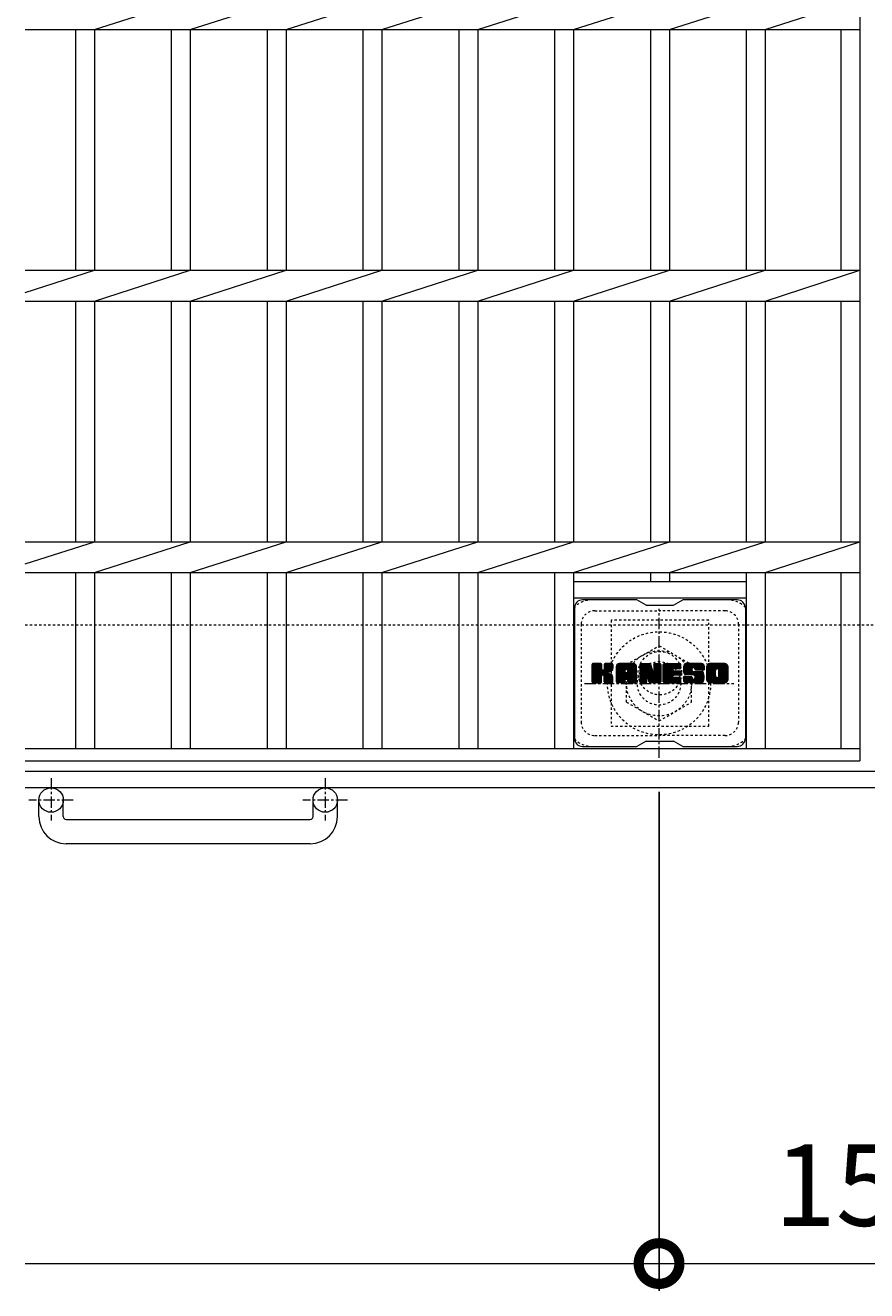
# Model space of a CAD drawing. Units: millimetres. Extents: x -1597 to 23, y -529 to 1336.
# Drawn here: x -1597 to -1287, y 335 to 801 of the extents above; entities that cross this region are included whole.
import ezdxf

# ---------------------------------------------------------------- set-up
doc = ezdxf.new("R2010")
doc.units = ezdxf.units.MM
doc.linetypes.add('中心線（短）', pattern=[6.773333, 4.233333, -0.846667, 0.846667, -0.846667])
doc.linetypes.add('点線（標準）', pattern=[1.693333, 0.846667, -0.846667])
for name, color, linetype in [('(K)アンカー', 2, 'Continuous'), ('(K)ボルトキャップ', 6, 'Continuous'), ('(K)ボルト固定部', 2, 'Continuous'), ('(K)受枠', 2, 'Continuous'), ('(K)寸法', 7, 'Continuous'), ('(K)蓋', 3, 'Continuous')]:
    doc.layers.add(name, color=color, linetype=linetype)
doc.styles.add('(K)MSゴシック', font='MS Gothic.ttf')
doc.dimstyles.new('KAD-1', dxfattribs={"dimtxt": 3, "dimasz": 3, "dimexe": 1, "dimexo": 2, "dimgap": 1, "dimtad": 1, "dimdec": 1, "dimdsep": 46, "dimtxsty": '(K)MSゴシック', "dimblk": 'DOTSMALL', "dimcen": 0, "dimclrd": 7, "dimclre": 256, "dimclrt": 2, "dimadec": 1, "dimazin": 0, "dimtfac": 1, "dimtdec": 1, "dimtmove": 0, "dimatfit": 3, "dimldrblk": 'DOTSMALL', "dimfxl": 1, "dimtfill": 1, "dimlwd": 9, "dimlwe": -1, "dimarcsym": 0})

# ---------------------------------------------------------------- blocks, each defined once
blk = doc.blocks.new('_DotSmall')
at = {"color": 0, "linetype": 'ByBlock', "const_width": 0.5}
blk.add_lwpolyline([(-0.0625, 0, 1), (0.0625, 0, 1)], format="xyb", close=True, dxfattribs=at)
blk = doc.blocks.new('*D6')
at = {"layer": '(K)寸法', "transparency": 16777216}
for p, q in [((-1363.04, 519.07), (-1363.04, 335.33)), ((-1210.04, 519.07), (-1210.04, 335.33))]:
    blk.add_line(p, q, dxfattribs=at)
at = {"layer": '(K)寸法', "color": 7, "lineweight": 9, "transparency": 16777216}
blk.add_line((-1363.04, 345.33), (-1210.04, 345.33), dxfattribs=at)
at = {"layer": 'Defpoints', "color": 0, "transparency": 16777216}
for p in [(-1363.04, 539.07), (-1210.04, 539.07), (-1210.04, 345.33)]:
    blk.add_point(p, dxfattribs=at)
at = {"layer": '(K)寸法', "color": 7, "lineweight": 9, "transparency": 16777216, "xscale": 30, "yscale": 30, "zscale": 30, "rotation": 180}
blk.add_blockref('_DotSmall', (-1363.04, 345.33), dxfattribs=at)
at = {"layer": '(K)寸法', "color": 7, "lineweight": 9, "transparency": 16777216, "xscale": 30, "yscale": 30, "zscale": 30}
blk.add_blockref('_DotSmall', (-1210.04, 345.33), dxfattribs=at)
at = {"layer": '(K)寸法', "color": 2, "lineweight": 9, "transparency": 16777216, "insert": (-1286.54, 370.33), "char_height": 30, "attachment_point": 5, "style": '(K)MSゴシック', "bg_fill": 3, "box_fill_scale": 1.1, "bg_fill_color": 256, "bg_fill_true_color": 13158600, "bg_fill_transparency": 0}
blk.add_mtext('153', dxfattribs=at)

msp = doc.modelspace()

# ---------------------------------------------------------------- linework, layer by layer
at = {"layer": '(K)アンカー', "color": 2, "linetype": '中心線（短）', "lineweight": 9}
for p, q in [((-1587.04, 524.17), (-1587.04, 508.58)), ((-1486.04, 524.17), (-1486.04, 508.58)), ((-1578.88, 516.07), (-1595.28, 516.07)), ((-1477.88, 516.07), (-1494.28, 516.07))]:
    msp.add_line(p, q, dxfattribs=at)
at = {"layer": '(K)アンカー', "color": 2, "linetype": 'Continuous', "lineweight": 9}
for p, q in [((-1591.54, 509.97), (-1591.54, 516.07)), ((-1582.54, 509.97), (-1582.54, 516.07)), ((-1490.54, 509.97), (-1490.54, 516.07)), ((-1481.54, 509.97), (-1481.54, 516.07)), ((-1581.54, 508.97), (-1491.54, 508.97)), ((-1491.54, 499.97), (-1581.54, 499.97))]:
    msp.add_line(p, q, dxfattribs=at)
for centre in [(-1587.04, 516.07), (-1486.04, 516.07)]:
    msp.add_circle(centre, 4.5, dxfattribs=at)
for centre, radius, start, end in [((-1581.54, 509.97), 10, 180, 270), ((-1581.54, 509.97), 1, 180, 270), ((-1491.54, 509.97), 10, 270, 0), ((-1491.54, 509.97), 1, 270, 0)]:
    msp.add_arc(centre, radius, start, end, dxfattribs=at)
at = {"layer": '(K)ボルトキャップ', "color": 6, "linetype": 'Continuous', "lineweight": 9}
for p, q in [((-1371.24, 589.82), (-1391.24, 589.82)), ((-1367.74, 587.82), (-1371.2, 589.82)), ((-1367.74, 587.82), (-1357.74, 587.82)), ((-1357.74, 587.82), (-1354.28, 589.82)), ((-1334.24, 589.82), (-1354.28, 589.82)), ((-1394.24, 586.82), (-1394.24, 538.82)), ((-1331.24, 586.82), (-1331.24, 538.82)), ((-1387.74, 563.09), (-1384.49, 566.34)), ((-1387.74, 563.28), (-1384.68, 566.34)), ((-1387.74, 563.47), (-1384.87, 566.34)), ((-1387.74, 563.66), (-1385.06, 566.34)), ((-1387.74, 563.86), (-1385.25, 566.34)), ((-1387.74, 564.05), (-1385.45, 566.34)), ((-1387.74, 564.24), (-1385.64, 566.34)), ((-1387.74, 564.43), (-1385.83, 566.34)), ((-1387.74, 564.62), (-1386.02, 566.34)), ((-1387.74, 564.81), (-1386.21, 566.34)), ((-1387.74, 565.01), (-1386.41, 566.34)), ((-1387.74, 565.2), (-1386.6, 566.34)), ((-1387.74, 565.39), (-1386.79, 566.34)), ((-1387.74, 565.58), (-1386.98, 566.34)), ((-1387.74, 565.77), (-1387.17, 566.34)), ((-1387.74, 565.97), (-1387.36, 566.34)), ((-1387.74, 562.9), (-1384.34, 566.29)), ((-1387.74, 562.71), (-1384.25, 566.2)), ((-1387.74, 562.51), (-1384.21, 566.05)), ((-1387.74, 559.6), (-1387.74, 566.04)), ((-1387.74, 562.32), (-1384.21, 565.86)), ((-1387.74, 562.13), (-1384.21, 565.66)), ((-1387.74, 561.94), (-1384.21, 565.47)), ((-1387.74, 561.75), (-1384.21, 565.28)), ((-1387.74, 561.56), (-1384.21, 565.09)), ((-1387.74, 561.36), (-1384.21, 564.9)), ((-1387.74, 561.17), (-1384.21, 564.71)), ((-1387.74, 560.98), (-1384.21, 564.51)), ((-1387.74, 560.79), (-1384.21, 564.32)), ((-1387.74, 560.6), (-1384.19, 564.15)), ((-1387.71, 559.47), (-1380.85, 566.34)), ((-1387.69, 566.21), (-1387.61, 566.29)), ((-1387.63, 559.36), (-1380.65, 566.34)), ((-1387.5, 559.3), (-1380.46, 566.34)), ((-1384.51, 566.34), (-1387.44, 566.34)), ((-1387.32, 559.29), (-1380.28, 566.33)), ((-1387.13, 559.29), (-1380.15, 566.27)), ((-1386.93, 559.29), (-1380.07, 566.16)), ((-1384.21, 566.04), (-1384.21, 564.26)), ((-1383.92, 562.12), (-1380.05, 565.99)), ((-1383.69, 562.16), (-1380.05, 565.8)), ((-1383.54, 562.12), (-1380.05, 565.61)), ((-1383.42, 562.04), (-1380.05, 565.41)), ((-1383.26, 564.11), (-1381.04, 566.34)), ((-1383.24, 564.33), (-1381.23, 566.34)), ((-1383.24, 564.52), (-1381.42, 566.34)), ((-1383.24, 564.71), (-1381.61, 566.34)), ((-1383.24, 564.91), (-1381.8, 566.34)), ((-1383.24, 565.1), (-1382, 566.34)), ((-1383.24, 565.29), (-1382.19, 566.34)), ((-1383.24, 565.48), (-1382.38, 566.34)), ((-1383.24, 565.67), (-1382.57, 566.34)), ((-1383.24, 565.86), (-1382.76, 566.34)), ((-1383.24, 566.06), (-1382.95, 566.34)), ((-1383.24, 566.04), (-1383.24, 564.26)), ((-1380.35, 566.34), (-1382.94, 566.34)), ((-1382.13, 563.14), (-1380.05, 565.22)), ((-1381.9, 563.17), (-1380.05, 565.03)), ((-1381.66, 563.23), (-1380.05, 564.84)), ((-1381.39, 563.3), (-1380.05, 564.65)), ((-1381.1, 563.41), (-1380.05, 564.45)), ((-1380.75, 563.56), (-1380.1, 564.21)), ((-1380.05, 566.04), (-1380.05, 564.54)), ((-1378.77, 560.94), (-1373.37, 566.34)), ((-1378.77, 561.13), (-1373.56, 566.34)), ((-1378.77, 561.32), (-1373.75, 566.34)), ((-1378.77, 561.52), (-1373.94, 566.34)), ((-1378.77, 561.71), (-1374.13, 566.34)), ((-1378.77, 561.9), (-1374.33, 566.34)), ((-1378.77, 562.09), (-1374.52, 566.34)), ((-1378.77, 562.28), (-1374.71, 566.34)), ((-1378.77, 562.47), (-1374.9, 566.34)), ((-1378.77, 562.67), (-1375.09, 566.34)), ((-1378.77, 562.86), (-1375.28, 566.34)), ((-1378.77, 563.05), (-1375.48, 566.34)), ((-1378.77, 563.24), (-1375.67, 566.34)), ((-1378.77, 563.43), (-1375.86, 566.34)), ((-1378.77, 563.62), (-1376.05, 566.34)), ((-1378.77, 563.82), (-1376.24, 566.34)), ((-1378.77, 564.01), (-1376.44, 566.34)), ((-1378.77, 564.2), (-1376.63, 566.34)), ((-1378.77, 564.39), (-1376.82, 566.34)), ((-1378.77, 564.58), (-1377.01, 566.34)), ((-1378.77, 564.77), (-1377.2, 566.34)), ((-1378.77, 564.97), (-1377.39, 566.34)), ((-1378.77, 565.16), (-1377.59, 566.34)), ((-1378.77, 565.35), (-1377.78, 566.34)), ((-1378.77, 559.6), (-1378.77, 565.34)), ((-1378.74, 565.57), (-1378, 566.31)), ((-1378.58, 565.92), (-1378.35, 566.15)), ((-1378.11, 559.29), (-1371.54, 565.86)), ((-1377.92, 559.29), (-1371.48, 565.74)), ((-1372.4, 566.34), (-1377.76, 566.34)), ((-1377.73, 559.29), (-1371.43, 565.6)), ((-1377.54, 559.29), (-1371.4, 565.43)), ((-1377.35, 559.29), (-1371.39, 565.25)), ((-1377.16, 559.29), (-1371.39, 565.06)), ((-1376.96, 559.29), (-1371.39, 564.86)), ((-1375.19, 560.88), (-1371.39, 564.67)), ((-1375.09, 564.42), (-1373.18, 566.34)), ((-1374.99, 560.88), (-1371.39, 564.48)), ((-1374.93, 564.4), (-1372.98, 566.34)), ((-1374.85, 560.83), (-1371.39, 564.29)), ((-1374.8, 564.33), (-1372.79, 566.34)), ((-1374.74, 560.75), (-1371.39, 564.1)), ((-1374.7, 564.24), (-1372.6, 566.34)), ((-1374.63, 564.12), (-1372.41, 566.34)), ((-1374.59, 563.97), (-1372.23, 566.33)), ((-1374.59, 563.78), (-1372.08, 566.29)), ((-1374.59, 563.58), (-1371.94, 566.23)), ((-1374.59, 563.39), (-1371.82, 566.16)), ((-1374.59, 563.2), (-1371.72, 566.07)), ((-1374.59, 563.01), (-1371.62, 565.98)), ((-1371.39, 559.6), (-1371.39, 565.34)), ((-1370.1, 562.71), (-1366.47, 566.34)), ((-1370.1, 562.9), (-1366.66, 566.34)), ((-1370.1, 563.09), (-1366.85, 566.34)), ((-1370.1, 563.28), (-1367.04, 566.34)), ((-1370.1, 563.47), (-1367.23, 566.34)), ((-1370.1, 563.67), (-1367.42, 566.34)), ((-1370.1, 563.86), (-1367.62, 566.34)), ((-1370.1, 564.05), (-1367.81, 566.34)), ((-1370.1, 564.24), (-1368, 566.34)), ((-1370.1, 564.43), (-1368.19, 566.34)), ((-1370.1, 564.63), (-1368.38, 566.34)), ((-1370.1, 564.82), (-1368.57, 566.34)), ((-1370.1, 565.01), (-1368.77, 566.34)), ((-1370.1, 565.2), (-1368.96, 566.34)), ((-1370.1, 565.39), (-1369.15, 566.34)), ((-1370.1, 565.58), (-1369.34, 566.34)), ((-1370.1, 565.78), (-1369.53, 566.34)), ((-1370.1, 565.97), (-1369.72, 566.34)), ((-1370.1, 562.52), (-1366.34, 566.28)), ((-1370.1, 562.32), (-1366.25, 566.17)), ((-1370.1, 566.04), (-1370.1, 559.6)), ((-1370.1, 562.13), (-1366.2, 566.03)), ((-1370.1, 561.94), (-1366.16, 565.88)), ((-1370.1, 561.75), (-1366.11, 565.74)), ((-1370.1, 561.56), (-1366.06, 565.59)), ((-1370.1, 561.37), (-1366.02, 565.45)), ((-1370.1, 561.17), (-1365.97, 565.3)), ((-1370.1, 560.98), (-1365.92, 565.16)), ((-1370.1, 560.79), (-1365.88, 565.01)), ((-1370.1, 560.6), (-1365.83, 564.87)), ((-1370.1, 560.41), (-1365.78, 564.72)), ((-1370.1, 560.22), (-1365.74, 564.58)), ((-1370.1, 560.02), (-1365.69, 564.43)), ((-1370.1, 559.83), (-1365.64, 564.29)), ((-1370.1, 559.64), (-1365.6, 564.14)), ((-1370.04, 566.22), (-1369.97, 566.29)), ((-1369.8, 566.34), (-1366.52, 566.34)), ((-1367.1, 561.1), (-1362.44, 565.76)), ((-1367.06, 560.95), (-1362.44, 565.57)), ((-1367.02, 560.81), (-1362.44, 565.38)), ((-1366.97, 560.66), (-1362.44, 565.19)), ((-1366.93, 560.51), (-1362.44, 565)), ((-1366.88, 560.36), (-1362.44, 564.8)), ((-1366.84, 560.21), (-1362.44, 564.61)), ((-1366.8, 560.07), (-1362.44, 564.42)), ((-1366.75, 559.92), (-1362.44, 564.23)), ((-1366.24, 566.13), (-1365.32, 563.26)), ((-1365.01, 564.16), (-1362.82, 566.34)), ((-1365.01, 564.35), (-1363.01, 566.34)), ((-1365.01, 564.54), (-1363.21, 566.34)), ((-1365.01, 564.73), (-1363.4, 566.34)), ((-1365.01, 564.92), (-1363.59, 566.34)), ((-1365.01, 565.12), (-1363.78, 566.34)), ((-1365.01, 565.31), (-1363.97, 566.34)), ((-1365.01, 565.5), (-1364.16, 566.34)), ((-1365.01, 565.69), (-1364.36, 566.34)), ((-1365.01, 565.88), (-1364.55, 566.34)), ((-1365.01, 563.97), (-1362.65, 566.33)), ((-1365.01, 563.77), (-1362.53, 566.25)), ((-1365.01, 563.58), (-1362.46, 566.13)), ((-1365.01, 566.04), (-1365.01, 563.31)), ((-1365.01, 563.39), (-1362.44, 565.95)), ((-1365, 566.08), (-1364.74, 566.34)), ((-1364.7, 566.34), (-1362.74, 566.34)), ((-1362.44, 566.04), (-1362.44, 559.6)), ((-1361.47, 560.8), (-1355.92, 566.34)), ((-1361.47, 560.99), (-1356.11, 566.34)), ((-1361.47, 561.18), (-1356.3, 566.34)), ((-1361.47, 561.37), (-1356.5, 566.34)), ((-1361.47, 561.56), (-1356.69, 566.34)), ((-1361.47, 561.76), (-1356.88, 566.34)), ((-1361.47, 561.95), (-1357.07, 566.34)), ((-1361.47, 562.14), (-1357.26, 566.34)), ((-1361.47, 562.33), (-1357.45, 566.34)), ((-1361.47, 562.52), (-1357.65, 566.34)), ((-1361.47, 562.71), (-1357.84, 566.34)), ((-1361.47, 562.91), (-1358.03, 566.34)), ((-1361.47, 563.1), (-1358.22, 566.34)), ((-1361.47, 563.29), (-1358.41, 566.34)), ((-1361.47, 563.48), (-1358.6, 566.34)), ((-1361.47, 563.67), (-1358.8, 566.34)), ((-1361.47, 563.86), (-1358.99, 566.34)), ((-1361.47, 564.06), (-1359.18, 566.34)), ((-1361.47, 564.25), (-1359.37, 566.34)), ((-1361.47, 564.44), (-1359.56, 566.34)), ((-1361.47, 564.63), (-1359.75, 566.34)), ((-1361.47, 564.82), (-1359.95, 566.34)), ((-1361.47, 565.01), (-1360.14, 566.34)), ((-1361.47, 565.21), (-1360.33, 566.34)), ((-1361.47, 565.4), (-1360.52, 566.34)), ((-1361.47, 565.59), (-1360.71, 566.34)), ((-1361.47, 565.78), (-1360.91, 566.34)), ((-1361.47, 565.97), (-1361.1, 566.34)), ((-1361.47, 559.6), (-1361.47, 566.04)), ((-1361.47, 560.6), (-1357.89, 564.18)), ((-1361.16, 566.34), (-1355.36, 566.34)), ((-1357.67, 564.4), (-1355.73, 566.34)), ((-1355.36, 564.44), (-1357.5, 564.44)), ((-1357.44, 564.44), (-1355.54, 566.34)), ((-1357.25, 564.44), (-1355.35, 566.34)), ((-1357.06, 564.44), (-1355.2, 566.3)), ((-1356.87, 564.44), (-1355.1, 566.2)), ((-1356.68, 564.44), (-1355.06, 566.05)), ((-1356.48, 564.44), (-1355.06, 565.86)), ((-1356.29, 564.44), (-1355.06, 565.67)), ((-1356.1, 564.44), (-1355.06, 565.48)), ((-1355.91, 564.44), (-1355.06, 565.29)), ((-1355.72, 564.44), (-1355.06, 565.1)), ((-1355.52, 564.44), (-1355.06, 564.9)), ((-1355.33, 564.44), (-1355.06, 564.71)), ((-1355.06, 564.74), (-1355.06, 566.04)), ((-1354.09, 564.15), (-1351.89, 566.34)), ((-1354.09, 564.34), (-1352.09, 566.34)), ((-1354.08, 563.96), (-1351.7, 566.34)), ((-1354.08, 564.54), (-1352.28, 566.34)), ((-1354.06, 563.79), (-1351.51, 566.34)), ((-1354.06, 564.75), (-1352.47, 566.34)), ((-1354.04, 563.62), (-1351.32, 566.34)), ((-1354.03, 564.97), (-1352.66, 566.34)), ((-1354.02, 563.45), (-1351.13, 566.34)), ((-1353.99, 565.2), (-1352.85, 566.34)), ((-1353.98, 563.29), (-1350.93, 566.34)), ((-1353.95, 563.14), (-1350.74, 566.34)), ((-1353.93, 565.46), (-1353.04, 566.34)), ((-1353.91, 562.99), (-1350.55, 566.34)), ((-1353.86, 562.84), (-1350.36, 566.34)), ((-1353.84, 565.73), (-1353.24, 566.34)), ((-1353.81, 562.7), (-1350.17, 566.34)), ((-1353.76, 562.56), (-1349.98, 566.34)), ((-1353.72, 566.05), (-1353.47, 566.3)), ((-1353.7, 562.43), (-1349.78, 566.34)), ((-1353.62, 562.32), (-1349.59, 566.34)), ((-1353.51, 562.24), (-1349.4, 566.34)), ((-1353.37, 562.18), (-1350.89, 564.66)), ((-1347.4, 566.34), (-1353.26, 566.34)), ((-1353.19, 562.17), (-1350.9, 564.46)), ((-1352.99, 562.17), (-1350.9, 564.27)), ((-1352.8, 562.17), (-1350.9, 564.07)), ((-1350.9, 563.76), (-1350.9, 564.56)), ((-1350.51, 565.04), (-1349.21, 566.34)), ((-1350.31, 565.04), (-1349.02, 566.34)), ((-1350.17, 565), (-1348.83, 566.34)), ((-1350.06, 564.92), (-1348.63, 566.34)), ((-1349.98, 564.81), (-1348.44, 566.34)), ((-1349.92, 564.67), (-1348.25, 566.34)), ((-1349.91, 564.49), (-1348.06, 566.34)), ((-1349.91, 564.38), (-1349.91, 564.56)), ((-1349.9, 564.31), (-1347.87, 566.34)), ((-1349.83, 564.18), (-1347.68, 566.34)), ((-1349.72, 564.1), (-1347.48, 566.34)), ((-1349.61, 564.08), (-1346.39, 564.08)), ((-1349.56, 564.08), (-1347.3, 566.34)), ((-1349.37, 564.08), (-1347.14, 566.31)), ((-1349.17, 564.08), (-1346.99, 566.26)), ((-1348.98, 564.08), (-1346.87, 566.19)), ((-1348.79, 564.08), (-1346.76, 566.11)), ((-1348.6, 564.08), (-1346.66, 566.02)), ((-1348.41, 564.08), (-1346.57, 565.91)), ((-1348.22, 564.08), (-1346.5, 565.79)), ((-1348.02, 564.08), (-1346.45, 565.65)), ((-1347.83, 564.08), (-1346.41, 565.5)), ((-1347.64, 564.08), (-1346.39, 565.32)), ((-1347.45, 564.08), (-1346.39, 565.13)), ((-1347.26, 564.08), (-1346.39, 564.94)), ((-1347.06, 564.08), (-1346.39, 564.75)), ((-1346.87, 564.08), (-1346.39, 564.56)), ((-1346.68, 564.08), (-1346.39, 564.36)), ((-1346.49, 564.08), (-1346.39, 564.17)), ((-1346.39, 565.34), (-1346.39, 564.08)), ((-1345.42, 560.93), (-1340.01, 566.34)), ((-1345.42, 561.12), (-1340.2, 566.34)), ((-1345.42, 561.31), (-1340.39, 566.34)), ((-1345.42, 561.51), (-1340.58, 566.34)), ((-1345.42, 561.7), (-1340.77, 566.34)), ((-1345.42, 561.89), (-1340.96, 566.34)), ((-1345.42, 562.08), (-1341.16, 566.34)), ((-1345.42, 562.27), (-1341.35, 566.34)), ((-1345.42, 562.46), (-1341.54, 566.34)), ((-1345.42, 562.66), (-1341.73, 566.34)), ((-1345.42, 562.85), (-1341.92, 566.34)), ((-1345.42, 563.04), (-1342.12, 566.34)), ((-1345.42, 563.23), (-1342.31, 566.34)), ((-1345.42, 563.42), (-1342.5, 566.34)), ((-1345.42, 563.61), (-1342.69, 566.34)), ((-1345.42, 563.81), (-1342.88, 566.34)), ((-1345.42, 564), (-1343.07, 566.34)), ((-1345.42, 564.19), (-1343.27, 566.34)), ((-1345.42, 564.38), (-1343.46, 566.34)), ((-1345.42, 564.57), (-1343.65, 566.34)), ((-1345.42, 564.77), (-1343.84, 566.34)), ((-1345.42, 564.96), (-1344.03, 566.34)), ((-1345.42, 565.15), (-1344.22, 566.34)), ((-1345.42, 565.34), (-1344.42, 566.34)), ((-1345.42, 560.3), (-1345.42, 565.34)), ((-1345.39, 565.56), (-1344.63, 566.32)), ((-1345.25, 565.89), (-1344.97, 566.17)), ((-1338.75, 566.34), (-1344.41, 566.34)), ((-1343.22, 559.29), (-1337.74, 564.77)), ((-1343.03, 559.29), (-1337.74, 564.58)), ((-1342.84, 559.29), (-1337.74, 564.39)), ((-1342.64, 559.29), (-1337.74, 564.2)), ((-1341.77, 564.39), (-1339.81, 566.34)), ((-1341.55, 564.42), (-1339.62, 566.34)), ((-1341.38, 564.39), (-1339.43, 566.34)), ((-1341.25, 564.33), (-1339.24, 566.34)), ((-1341.15, 564.24), (-1339.05, 566.34)), ((-1341.06, 564.14), (-1338.86, 566.34)), ((-1341, 564.01), (-1338.67, 566.34)), ((-1340.97, 561.74), (-1337.74, 564.96)), ((-1340.96, 563.85), (-1338.5, 566.31)), ((-1340.96, 563.66), (-1338.36, 566.26)), ((-1340.96, 563.47), (-1338.23, 566.2)), ((-1340.96, 563.28), (-1338.12, 566.12)), ((-1340.96, 563.09), (-1338.02, 566.03)), ((-1340.96, 562.89), (-1337.93, 565.92)), ((-1340.96, 562.7), (-1337.86, 565.81)), ((-1340.96, 562.51), (-1337.8, 565.67)), ((-1340.96, 562.32), (-1337.76, 565.52)), ((-1340.96, 562.13), (-1337.74, 565.35)), ((-1340.96, 561.93), (-1337.74, 565.16)), ((-1337.74, 565.34), (-1337.74, 560.3)), ((-1387.74, 560.41), (-1384.13, 564.01)), ((-1387.74, 560.21), (-1384.05, 563.91)), ((-1387.74, 560.02), (-1383.93, 563.83)), ((-1387.74, 559.64), (-1383.57, 563.8)), ((-1387.74, 559.83), (-1383.79, 563.78)), ((-1386.74, 559.29), (-1384.17, 561.87)), ((-1386.55, 559.29), (-1384.21, 561.64)), ((-1386.36, 559.29), (-1384.21, 561.45)), ((-1386.17, 559.29), (-1384.21, 561.26)), ((-1385.98, 559.29), (-1384.21, 561.06)), ((-1385.78, 559.29), (-1384.21, 560.87)), ((-1385.59, 559.29), (-1384.21, 560.68)), ((-1385.4, 559.29), (-1384.21, 560.49)), ((-1385.21, 559.29), (-1384.21, 560.3)), ((-1385.02, 559.29), (-1384.21, 560.1)), ((-1384.83, 559.29), (-1384.21, 559.91)), ((-1384.63, 559.29), (-1384.21, 559.72)), ((-1384.43, 559.3), (-1384.22, 559.52)), ((-1384.21, 559.6), (-1384.21, 561.68)), ((-1383.33, 561.94), (-1382.29, 562.98)), ((-1383.27, 561.81), (-1382.23, 562.84)), ((-1383.25, 561.64), (-1382.09, 562.8)), ((-1383.25, 561.44), (-1381.91, 562.78)), ((-1383.25, 561.25), (-1381.75, 562.75)), ((-1383.25, 561.06), (-1381.59, 562.72)), ((-1383.25, 560.87), (-1381.44, 562.68)), ((-1383.25, 560.68), (-1381.29, 562.63)), ((-1383.25, 560.49), (-1381.15, 562.58)), ((-1383.25, 560.29), (-1381.02, 562.53)), ((-1383.25, 560.1), (-1380.89, 562.46)), ((-1383.25, 559.91), (-1380.76, 562.4)), ((-1383.25, 559.72), (-1380.64, 562.32)), ((-1383.25, 559.6), (-1383.25, 561.68)), ((-1383.24, 559.53), (-1380.53, 562.25)), ((-1383.18, 559.4), (-1380.42, 562.17)), ((-1383.07, 559.32), (-1380.32, 562.08)), ((-1382.91, 559.29), (-1380.23, 561.97)), ((-1382.72, 559.29), (-1380.16, 561.85)), ((-1382.52, 559.29), (-1380.1, 561.72)), ((-1382.33, 559.29), (-1380.06, 561.57)), ((-1382.14, 559.29), (-1380.04, 561.39)), ((-1381.95, 559.29), (-1380.04, 561.2)), ((-1381.76, 559.29), (-1380.04, 561.01)), ((-1381.57, 559.29), (-1380.04, 560.82)), ((-1381.37, 559.29), (-1380.04, 560.63)), ((-1381.18, 559.29), (-1380.04, 560.43)), ((-1380.99, 559.29), (-1380.04, 560.24)), ((-1380.8, 559.29), (-1380.04, 560.05)), ((-1380.61, 559.29), (-1380.04, 559.86)), ((-1380.42, 559.29), (-1380.04, 559.67)), ((-1380.16, 559.35), (-1380.1, 559.42)), ((-1380.04, 559.6), (-1380.04, 561.38)), ((-1378.77, 560.75), (-1375.57, 563.95)), ((-1378.77, 560.56), (-1375.57, 563.75)), ((-1378.77, 560.36), (-1375.57, 563.56)), ((-1378.77, 560.17), (-1375.57, 563.37)), ((-1378.77, 559.98), (-1375.57, 563.18)), ((-1378.77, 559.79), (-1375.57, 562.99)), ((-1378.77, 559.6), (-1375.54, 562.82)), ((-1378.73, 559.45), (-1375.38, 562.79)), ((-1378.64, 559.35), (-1375.19, 562.79)), ((-1378.5, 559.3), (-1375, 562.79)), ((-1378.31, 559.29), (-1374.81, 562.79)), ((-1376.77, 559.29), (-1375.56, 560.51)), ((-1376.58, 559.29), (-1375.57, 560.3)), ((-1376.39, 559.29), (-1375.57, 560.11)), ((-1376.2, 559.29), (-1375.57, 559.92)), ((-1376.01, 559.29), (-1375.57, 559.73)), ((-1375.81, 559.3), (-1375.58, 559.53)), ((-1375.57, 562.89), (-1375.57, 563.93)), ((-1375.57, 559.6), (-1375.57, 560.4)), ((-1374.69, 562.79), (-1375.47, 562.79)), ((-1374.66, 560.64), (-1371.39, 563.91)), ((-1374.6, 560.51), (-1371.39, 563.71)), ((-1374.59, 562.89), (-1374.59, 563.93)), ((-1374.59, 560.32), (-1371.39, 563.52)), ((-1374.59, 560.13), (-1371.39, 563.33)), ((-1374.59, 559.94), (-1371.39, 563.14)), ((-1374.59, 559.75), (-1371.39, 562.95)), ((-1374.59, 559.56), (-1371.39, 562.76)), ((-1374.59, 559.6), (-1374.59, 560.4)), ((-1374.54, 559.42), (-1371.39, 562.56)), ((-1374.43, 559.33), (-1371.39, 562.37)), ((-1374.28, 559.29), (-1371.39, 562.18)), ((-1374.09, 559.29), (-1371.39, 561.99)), ((-1373.9, 559.29), (-1371.39, 561.8)), ((-1373.7, 559.29), (-1371.39, 561.6)), ((-1373.51, 559.29), (-1371.39, 561.41)), ((-1373.32, 559.29), (-1371.39, 561.22)), ((-1373.13, 559.29), (-1371.39, 561.03)), ((-1372.94, 559.29), (-1371.39, 560.84)), ((-1372.75, 559.29), (-1371.39, 560.65)), ((-1372.55, 559.29), (-1371.39, 560.45)), ((-1372.36, 559.29), (-1371.39, 560.26)), ((-1372.17, 559.29), (-1371.39, 560.07)), ((-1371.98, 559.29), (-1371.39, 559.88)), ((-1371.79, 559.29), (-1371.39, 559.69)), ((-1371.57, 559.32), (-1371.42, 559.47)), ((-1370.07, 559.47), (-1365.55, 564)), ((-1369.99, 559.36), (-1365.51, 563.85)), ((-1369.86, 559.3), (-1365.46, 563.71)), ((-1369.68, 559.29), (-1367.56, 561.42)), ((-1369.49, 559.29), (-1367.57, 561.21)), ((-1369.29, 559.29), (-1367.57, 561.02)), ((-1369.1, 559.29), (-1367.57, 560.83)), ((-1368.91, 559.29), (-1367.57, 560.63)), ((-1368.72, 559.29), (-1367.57, 560.44)), ((-1368.53, 559.29), (-1367.57, 560.25)), ((-1368.34, 559.29), (-1367.57, 560.06)), ((-1368.14, 559.29), (-1367.57, 559.87)), ((-1367.95, 559.29), (-1367.57, 559.68)), ((-1367.72, 559.34), (-1367.61, 559.44)), ((-1367.57, 559.6), (-1367.57, 561.34)), ((-1367.45, 561.52), (-1365.41, 563.56)), ((-1367.27, 561.51), (-1365.37, 563.41)), ((-1367.19, 561.4), (-1365.32, 563.27)), ((-1366.63, 559.51), (-1367.19, 561.4)), ((-1367.15, 561.25), (-1365.23, 563.17)), ((-1366.71, 559.77), (-1362.44, 564.04)), ((-1366.67, 559.62), (-1362.44, 563.85)), ((-1366.62, 559.48), (-1362.44, 563.65)), ((-1366.54, 559.37), (-1362.44, 563.46)), ((-1366.41, 559.3), (-1362.44, 563.27)), ((-1366.23, 559.29), (-1362.44, 563.08)), ((-1366.04, 559.29), (-1362.44, 562.89)), ((-1365.84, 559.29), (-1362.44, 562.7)), ((-1365.65, 559.29), (-1362.44, 562.5)), ((-1365.46, 559.29), (-1362.44, 562.31)), ((-1365.27, 559.29), (-1362.44, 562.12)), ((-1365.08, 559.29), (-1362.44, 561.93)), ((-1364.89, 559.29), (-1362.44, 561.74)), ((-1364.69, 559.29), (-1362.44, 561.54)), ((-1364.5, 559.29), (-1362.44, 561.35)), ((-1364.31, 559.29), (-1362.44, 561.16)), ((-1364.12, 559.29), (-1362.44, 560.97)), ((-1363.93, 559.29), (-1362.44, 560.78)), ((-1363.73, 559.29), (-1362.44, 560.59)), ((-1363.54, 559.29), (-1362.44, 560.39)), ((-1363.35, 559.29), (-1362.44, 560.2)), ((-1363.16, 559.29), (-1362.44, 560.01)), ((-1362.97, 559.29), (-1362.44, 559.82)), ((-1362.78, 559.29), (-1362.44, 559.63)), ((-1361.47, 560.41), (-1357.92, 563.96)), ((-1361.47, 560.22), (-1357.88, 563.81)), ((-1361.47, 560.03), (-1357.79, 563.7)), ((-1361.47, 559.84), (-1357.68, 563.63)), ((-1361.47, 559.65), (-1357.52, 563.59)), ((-1361.44, 559.48), (-1357.33, 563.59)), ((-1361.36, 559.37), (-1357.14, 563.59)), ((-1361.23, 559.3), (-1356.94, 563.59)), ((-1361.05, 559.29), (-1356.75, 563.59)), ((-1360.86, 559.29), (-1356.56, 563.59)), ((-1360.67, 559.29), (-1356.37, 563.59)), ((-1360.48, 559.29), (-1356.18, 563.59)), ((-1360.28, 559.29), (-1357.93, 561.65)), ((-1360.09, 559.29), (-1357.9, 561.49)), ((-1359.9, 559.29), (-1357.83, 561.37)), ((-1359.71, 559.29), (-1357.72, 561.28)), ((-1359.52, 559.29), (-1357.58, 561.23)), ((-1359.32, 559.29), (-1357.4, 561.22)), ((-1359.13, 559.29), (-1357.21, 561.22)), ((-1358.94, 559.29), (-1357.02, 561.22)), ((-1358.75, 559.29), (-1356.82, 561.22)), ((-1358.56, 559.29), (-1356.63, 561.22)), ((-1358.37, 559.29), (-1356.44, 561.22)), ((-1358.17, 559.29), (-1356.25, 561.22)), ((-1357.98, 559.29), (-1356.06, 561.22)), ((-1357.79, 559.29), (-1355.86, 561.22)), ((-1357.6, 559.29), (-1355.67, 561.22)), ((-1357.53, 562.04), (-1355.99, 563.59)), ((-1355.36, 562.04), (-1357.52, 562.04)), ((-1355.38, 561.22), (-1357.52, 561.22)), ((-1355.36, 563.59), (-1357.5, 563.59)), ((-1357.41, 559.29), (-1355.48, 561.22)), ((-1357.34, 562.04), (-1355.79, 563.59)), ((-1357.22, 559.29), (-1355.3, 561.21)), ((-1357.15, 562.04), (-1355.6, 563.59)), ((-1357.02, 559.29), (-1355.18, 561.14)), ((-1356.96, 562.04), (-1355.41, 563.59)), ((-1356.83, 559.29), (-1355.1, 561.03)), ((-1356.77, 562.04), (-1355.24, 563.57)), ((-1356.64, 559.29), (-1355.08, 560.85)), ((-1356.57, 562.04), (-1355.13, 563.49)), ((-1356.45, 559.29), (-1355.08, 560.66)), ((-1356.38, 562.04), (-1355.07, 563.36)), ((-1356.26, 559.29), (-1355.08, 560.47)), ((-1356.19, 562.04), (-1355.06, 563.18)), ((-1356.07, 559.29), (-1355.08, 560.28)), ((-1356, 562.04), (-1355.06, 562.99)), ((-1355.87, 559.29), (-1355.08, 560.09)), ((-1355.81, 562.04), (-1355.06, 562.8)), ((-1355.68, 559.29), (-1355.08, 559.89)), ((-1355.62, 562.04), (-1355.06, 562.6)), ((-1355.49, 559.29), (-1355.08, 559.7)), ((-1355.42, 562.04), (-1355.06, 562.41)), ((-1355.28, 559.31), (-1355.1, 559.49)), ((-1355.08, 559.6), (-1355.08, 560.92)), ((-1355.06, 562.35), (-1355.06, 563.29)), ((-1354.09, 560.31), (-1352.86, 561.54)), ((-1354.09, 560.5), (-1353.05, 561.54)), ((-1354.09, 560.7), (-1353.24, 561.54)), ((-1354.09, 560.89), (-1353.44, 561.54)), ((-1354.09, 561.08), (-1353.63, 561.54)), ((-1354.09, 561.27), (-1353.82, 561.54)), ((-1354.09, 561.24), (-1354.09, 560.3)), ((-1354.07, 560.13), (-1352.67, 561.54)), ((-1354.04, 559.98), (-1352.48, 561.54)), ((-1353.98, 559.85), (-1352.29, 561.54)), ((-1353.91, 559.73), (-1352.09, 561.54)), ((-1353.82, 559.62), (-1351.9, 561.54)), ((-1353.79, 561.54), (-1351.19, 561.54)), ((-1353.72, 559.53), (-1351.71, 561.54)), ((-1353.61, 559.45), (-1351.52, 561.54)), ((-1353.49, 559.38), (-1351.33, 561.54)), ((-1353.35, 559.33), (-1351.14, 561.54)), ((-1350.23, 562.17), (-1353.26, 562.17)), ((-1353.18, 559.3), (-1351, 561.48)), ((-1353, 559.29), (-1350.92, 561.38)), ((-1352.81, 559.29), (-1350.88, 561.22)), ((-1352.61, 562.17), (-1350.9, 563.88)), ((-1352.61, 559.29), (-1350.88, 561.02)), ((-1352.42, 562.17), (-1350.89, 563.7)), ((-1352.42, 559.29), (-1350.85, 560.86)), ((-1352.23, 562.17), (-1350.83, 563.57)), ((-1352.23, 559.29), (-1350.79, 560.74)), ((-1352.04, 559.29), (-1350.69, 560.64)), ((-1352.03, 562.17), (-1350.72, 563.49)), ((-1351.85, 559.29), (-1350.57, 560.57)), ((-1351.84, 562.17), (-1350.56, 563.46)), ((-1351.66, 559.29), (-1350.4, 560.55)), ((-1351.65, 562.17), (-1350.37, 563.46)), ((-1351.46, 562.17), (-1350.17, 563.46)), ((-1351.46, 559.29), (-1350.11, 560.64)), ((-1351.27, 562.17), (-1349.98, 563.46)), ((-1351.27, 559.29), (-1347.12, 563.45)), ((-1351.08, 562.17), (-1349.79, 563.46)), ((-1351.08, 559.29), (-1346.98, 563.4)), ((-1350.89, 559.29), (-1346.87, 563.32)), ((-1350.88, 562.17), (-1349.6, 563.46)), ((-1350.88, 561.24), (-1350.88, 561.03)), ((-1350.7, 559.29), (-1346.78, 563.21)), ((-1350.69, 562.17), (-1349.41, 563.46)), ((-1350.6, 563.46), (-1347.22, 563.46)), ((-1350.51, 559.29), (-1346.72, 563.08)), ((-1350.5, 562.17), (-1349.22, 563.46)), ((-1350.31, 562.17), (-1349.02, 563.46)), ((-1350.31, 559.29), (-1346.67, 562.94)), ((-1350.13, 562.16), (-1348.83, 563.46)), ((-1350.12, 559.29), (-1346.62, 562.8)), ((-1350.02, 560.74), (-1347.3, 563.46)), ((-1350.01, 562.09), (-1348.64, 563.46)), ((-1349.94, 561.97), (-1348.45, 563.46)), ((-1349.93, 559.29), (-1346.58, 562.65)), ((-1349.92, 561.03), (-1347.49, 563.46)), ((-1349.92, 561.22), (-1347.68, 563.46)), ((-1349.92, 561.41), (-1347.87, 563.46)), ((-1349.92, 561.6), (-1348.07, 563.46)), ((-1349.92, 561.79), (-1348.26, 563.46)), ((-1349.92, 561.87), (-1349.92, 561.03)), ((-1349.74, 559.29), (-1346.53, 562.5)), ((-1349.55, 559.29), (-1346.5, 562.34)), ((-1349.35, 559.29), (-1346.47, 562.18)), ((-1349.16, 559.29), (-1346.44, 562.02)), ((-1348.97, 559.29), (-1346.42, 561.85)), ((-1348.78, 559.29), (-1346.4, 561.67)), ((-1348.59, 559.29), (-1346.4, 561.49)), ((-1348.4, 559.29), (-1346.39, 561.3)), ((-1348.2, 559.29), (-1346.4, 561.1)), ((-1348.01, 559.29), (-1346.42, 560.89)), ((-1347.82, 559.29), (-1346.45, 560.66)), ((-1347.63, 559.29), (-1346.49, 560.43)), ((-1347.44, 559.29), (-1346.55, 560.18)), ((-1347.25, 559.29), (-1346.64, 559.9)), ((-1347.01, 559.34), (-1346.76, 559.59)), ((-1345.42, 560.74), (-1342.17, 563.99)), ((-1345.42, 560.55), (-1342.2, 563.77)), ((-1345.42, 560.36), (-1342.2, 563.58)), ((-1345.41, 560.17), (-1342.2, 563.39)), ((-1345.38, 560.01), (-1342.2, 563.19)), ((-1345.32, 559.87), (-1342.2, 563)), ((-1345.25, 559.75), (-1342.2, 562.81)), ((-1345.17, 559.64), (-1342.2, 562.62)), ((-1345.08, 559.55), (-1342.2, 562.43)), ((-1344.97, 559.46), (-1342.2, 562.23)), ((-1344.85, 559.39), (-1342.2, 562.04)), ((-1344.71, 559.34), (-1342.2, 561.85)), ((-1344.55, 559.3), (-1342.18, 561.68)), ((-1344.37, 559.29), (-1342.12, 561.54)), ((-1344.18, 559.29), (-1342.04, 561.43)), ((-1343.99, 559.29), (-1341.94, 561.34)), ((-1343.79, 559.29), (-1341.82, 561.27)), ((-1343.6, 559.29), (-1341.67, 561.22)), ((-1343.41, 559.29), (-1341.48, 561.22)), ((-1342.45, 559.29), (-1337.74, 564.01)), ((-1342.26, 559.29), (-1337.74, 563.81)), ((-1342.2, 561.83), (-1342.2, 563.8)), ((-1342.07, 559.29), (-1337.74, 563.62)), ((-1341.88, 559.29), (-1337.74, 563.43)), ((-1341.69, 559.29), (-1337.74, 563.24)), ((-1341.49, 559.29), (-1337.74, 563.05)), ((-1341.3, 559.29), (-1337.74, 562.86)), ((-1341.11, 559.29), (-1337.74, 562.66)), ((-1340.96, 561.83), (-1340.96, 563.8)), ((-1340.92, 559.29), (-1337.74, 562.47)), ((-1340.73, 559.29), (-1337.74, 562.28)), ((-1340.54, 559.29), (-1337.74, 562.09)), ((-1340.34, 559.29), (-1337.74, 561.9)), ((-1340.15, 559.29), (-1337.74, 561.71)), ((-1339.96, 559.29), (-1337.74, 561.51)), ((-1339.77, 559.29), (-1337.74, 561.32)), ((-1339.58, 559.29), (-1337.74, 561.13)), ((-1339.38, 559.29), (-1337.74, 560.94)), ((-1339.19, 559.29), (-1337.74, 560.75)), ((-1339, 559.29), (-1337.74, 560.55)), ((-1338.81, 559.29), (-1337.74, 560.36)), ((-1338.61, 559.3), (-1337.75, 560.16)), ((-1338.34, 559.38), (-1337.83, 559.89)), ((-1387.44, 559.29), (-1384.51, 559.29)), ((-1382.95, 559.29), (-1380.34, 559.29)), ((-1375.87, 559.29), (-1378.47, 559.29)), ((-1374.29, 559.29), (-1371.7, 559.29)), ((-1367.87, 559.29), (-1369.8, 559.29)), ((-1362.74, 559.29), (-1366.34, 559.29)), ((-1361.16, 559.29), (-1355.38, 559.29)), ((-1347.22, 559.29), (-1353.08, 559.29)), ((-1338.75, 559.29), (-1344.41, 559.29)), ((-1367.74, 537.82), (-1371.24, 535.82)), ((-1367.74, 537.82), (-1357.74, 537.82)), ((-1354.24, 535.82), (-1357.74, 537.82)), ((-1391.24, 535.82), (-1371.24, 535.82)), ((-1354.24, 535.82), (-1334.24, 535.82))]:
    msp.add_line(p, q, dxfattribs=at)
at = {"layer": '(K)ボルトキャップ', "color": 6, "linetype": '点線（標準）', "lineweight": 9}
for p, q in [((-1386.74, 585.82), (-1362.74, 585.82)), ((-1338.74, 585.82), (-1362.74, 585.82)), ((-1391.74, 580.82), (-1391.74, 544.82)), ((-1333.74, 580.82), (-1333.74, 544.82)), ((-1386.74, 539.82), (-1362.74, 539.82)), ((-1338.74, 539.82), (-1362.74, 539.82))]:
    msp.add_line(p, q, dxfattribs=at)
at = {"layer": '(K)ボルトキャップ', "color": 4, "linetype": '点線（標準）', "lineweight": 9}
for p, q in [((-1344.74, 582.32), (-1380.74, 582.32)), ((-1380.74, 582.32), (-1380.74, 543.32)), ((-1344.74, 543.32), (-1344.74, 582.32)), ((-1380.74, 543.32), (-1344.74, 543.32))]:
    msp.add_line(p, q, dxfattribs=at)
msp.add_circle((-1362.74, 562.82), 8, dxfattribs=at)
at = {"layer": '(K)ボルトキャップ', "color": 6, "linetype": 'Continuous', "lineweight": 9}
for centre, radius, start, end in [((-1391.24, 586.82), 3, 90, 180), ((-1334.24, 586.82), 3, 0, 90), ((-1387.74, 580.82), 9, 136.1547, 139.0749), ((-1337.74, 580.82), 9, 40.9279, 43.8482), ((-1387.44, 566.04), 0.302, 90, 180), ((-1384.51, 566.04), 0.302, 0, 90), ((-1383.72, 564.26), 0.483, 180, 0), ((-1382.94, 566.04), 0.302, 90, 180), ((-1381.05, 564.54), 1.01, 299.4207, 0), ((-1380.35, 566.04), 0.302, 0, 90), ((-1377.76, 565.34), 1.01, 90, 180), ((-1375.08, 563.93), 0.49, 0, 180), ((-1372.4, 565.34), 1.01, 0, 90), ((-1369.8, 566.04), 0.302, 90, 180), ((-1366.52, 566.04), 0.302, 17.7564, 90), ((-1364.7, 566.04), 0.302, 90, 180), ((-1362.74, 566.04), 0.302, 0, 90), ((-1361.16, 566.04), 0.302, 90, 180), ((-1357.5, 564.01), 0.422, 90, 270), ((-1355.36, 566.04), 0.302, 0, 90), ((-1355.36, 564.74), 0.302, 270, 0), ((-1349.52, 564.26), 4.56, 157.1011, 202.8989), ((-1353.26, 565.84), 0.503, 90, 157.1011), ((-1350.4, 564.56), 0.497, 0, 180), ((-1349.61, 564.38), 0.302, 180, 270), ((-1347.4, 565.34), 1.01, 0, 90), ((-1344.41, 565.34), 1.01, 90, 180), ((-1341.58, 563.8), 0.617, 0, 180), ((-1338.75, 565.34), 1.01, 0, 90), ((-1387.44, 559.6), 0.302, 180, 270), ((-1384.51, 559.6), 0.302, 270, 0), ((-1383.73, 561.68), 0.478, 0, 180), ((-1382.95, 559.6), 0.302, 180, 270), ((-1382.12, 562.97), 0.169, 97.3317, 266.5718), ((-1382.7, 567.45), 4.35, 277.3317, 299.4207), ((-1382.32, 559.65), 3.15, 53.7199, 86.5718), ((-1381.05, 561.38), 1.01, 0, 53.7199), ((-1380.34, 559.6), 0.302, 270, 0), ((-1378.47, 559.6), 0.302, 180, 270), ((-1375.87, 559.6), 0.302, 270, 0), ((-1375.47, 562.89), 0.101, 180, 270), ((-1375.08, 560.4), 0.49, 0, 180), ((-1374.69, 562.89), 0.101, 270, 0), ((-1374.29, 559.6), 0.302, 180, 270), ((-1371.7, 559.6), 0.302, 270, 0), ((-1369.8, 559.6), 0.302, 180, 270), ((-1367.87, 559.6), 0.302, 270, 0), ((-1367.38, 561.34), 0.194, 16.4888, 180), ((-1366.34, 559.6), 0.302, 196.4888, 270), ((-1365.17, 563.31), 0.159, 197.7564, 0), ((-1362.74, 559.6), 0.302, 270, 0), ((-1361.16, 559.6), 0.302, 180, 270), ((-1357.52, 561.63), 0.412, 90, 270), ((-1355.38, 560.92), 0.302, 0, 90), ((-1355.38, 559.6), 0.302, 270, 0), ((-1355.36, 563.29), 0.302, 0, 90), ((-1355.36, 562.35), 0.302, 270, 0), ((-1353.79, 561.24), 0.302, 90, 180), ((-1353.08, 560.3), 1.01, 180, 270), ((-1353.26, 562.68), 0.503, 202.8989, 270), ((-1351.19, 561.24), 0.302, 0, 90), ((-1350.6, 563.76), 0.302, 180, 270), ((-1350.4, 561.03), 0.48, 180, 0), ((-1350.23, 561.87), 0.302, 0, 90), ((-1347.22, 562.96), 0.503, 22.908, 90), ((-1347.22, 559.8), 0.503, 270, 337.092), ((-1350.96, 561.38), 4.56, 337.092, 22.908), ((-1344.41, 560.3), 1.01, 180, 270), ((-1341.58, 561.83), 0.617, 180, 0), ((-1338.75, 560.3), 1.01, 270, 0), ((-1387.74, 544.82), 9, 220.9251, 223.8452), ((-1391.24, 538.82), 3, 180, 270), ((-1334.24, 538.82), 3, 270, 0), ((-1337.74, 544.82), 9, 316.1519, 319.0721)]:
    msp.add_arc(centre, radius, start, end, dxfattribs=at)
at = {"layer": '(K)ボルトキャップ', "color": 6, "linetype": '点線（標準）', "lineweight": 9}
for centre, radius, start, end in [((-1387.74, 580.82), 9, 90, 136.1547), ((-1337.74, 580.82), 9, 43.8482, 90), ((-1386.74, 580.82), 5, 90, 180), ((-1338.74, 580.82), 5, 0, 90), ((-1386.74, 544.82), 5, 180, 270), ((-1338.74, 544.82), 5, 270, 0), ((-1387.74, 544.82), 9, 223.8452, 270), ((-1337.74, 544.82), 9, 270, 316.1519)]:
    msp.add_arc(centre, radius, start, end, dxfattribs=at)
at = {"layer": '(K)ボルト固定部', "color": 2, "linetype": '中心線（短）', "lineweight": 9}
for p, q in [((-1363.04, 531.57), (-1363.04, 586.57)), ((-1390.54, 559.07), (-1335.54, 559.07))]:
    msp.add_line(p, q, dxfattribs=at)
at = {"layer": '(K)ボルト固定部', "color": 2, "linetype": '点線（標準）', "lineweight": 9}
for p, q in [((-1375.04, 566), (-1363.04, 572.92)), ((-1363.04, 572.92), (-1351.04, 566)), ((-1375.04, 552.14), (-1375.04, 566)), ((-1351.04, 552.14), (-1351.04, 566)), ((-1375.04, 552.14), (-1363.04, 545.21)), ((-1363.04, 545.21), (-1351.04, 552.14))]:
    msp.add_line(p, q, dxfattribs=at)
for radius in [19, 12, 8]:
    msp.add_circle((-1363.04, 559.07), radius, dxfattribs=at)
at = {"layer": '(K)受枠', "color": 2, "linetype": '点線（標準）', "lineweight": 9}
msp.add_line((-1596.54, 580.57), (23.46, 580.57), dxfattribs=at)
at = {"layer": '(K)受枠', "color": 2, "linetype": 'Continuous', "lineweight": 9}
for p, q in [((23.46, 526.57), (-1596.54, 526.57)), ((23.46, 520.57), (-1596.54, 520.57))]:
    msp.add_line(p, q, dxfattribs=at)
at = {"layer": '(K)寸法', "color": 7, "lineweight": 9}
msp.add_line((-1596.54, 345.33), (-1363.04, 345.33), dxfattribs=at)
at = {"layer": '(K)蓋', "color": 3, "linetype": 'Continuous', "lineweight": 9}
for p, q in [((-1289.04, 1180.57), (-1289.04, 530.57)), ((-1571.04, 799.91), (-1535.74, 811.22)), ((-1535.74, 799.91), (-1500.44, 811.22)), ((-1500.44, 799.91), (-1465.14, 811.22)), ((-1465.14, 799.91), (-1429.84, 811.22)), ((-1429.84, 799.91), (-1394.54, 811.22)), ((-1394.54, 799.91), (-1359.24, 811.22)), ((-1359.24, 799.91), (-1323.94, 811.22)), ((-1323.94, 799.91), (-1289.04, 811.22)), ((-1596.54, 799.91), (-1289.04, 799.91)), ((-1578.04, 799.91), (-1578.04, 711.22)), ((-1571.04, 799.91), (-1571.04, 711.22)), ((-1542.74, 799.91), (-1542.74, 711.22)), ((-1535.74, 799.91), (-1535.74, 711.22)), ((-1507.44, 799.91), (-1507.44, 711.22)), ((-1500.44, 799.91), (-1500.44, 711.22)), ((-1472.14, 799.91), (-1472.14, 711.22)), ((-1465.14, 799.91), (-1465.14, 711.22)), ((-1436.84, 799.91), (-1436.84, 711.22)), ((-1429.84, 799.91), (-1429.84, 711.22)), ((-1401.54, 799.91), (-1401.54, 711.22)), ((-1394.54, 799.91), (-1394.54, 711.22)), ((-1366.24, 799.91), (-1366.24, 711.22)), ((-1359.24, 799.91), (-1359.24, 711.22)), ((-1330.94, 799.91), (-1330.94, 711.22)), ((-1323.94, 799.91), (-1323.94, 711.22)), ((-1296.04, 799.91), (-1296.04, 711.22)), ((-1596.54, 711.22), (-1289.04, 711.22)), ((-1596.54, 703.05), (-1571.04, 711.22)), ((-1571.04, 699.91), (-1535.74, 711.22)), ((-1535.74, 699.91), (-1500.44, 711.22)), ((-1500.44, 699.91), (-1465.14, 711.22)), ((-1465.14, 699.91), (-1429.84, 711.22)), ((-1429.84, 699.91), (-1394.54, 711.22)), ((-1394.54, 699.91), (-1359.24, 711.22)), ((-1359.24, 699.91), (-1323.94, 711.22)), ((-1323.94, 699.91), (-1289.04, 711.22)), ((-1596.54, 699.91), (-1289.04, 699.91)), ((-1578.04, 699.91), (-1578.04, 611.22)), ((-1571.04, 699.91), (-1571.04, 611.22)), ((-1542.74, 699.91), (-1542.74, 611.22)), ((-1535.74, 699.91), (-1535.74, 611.22)), ((-1507.44, 699.91), (-1507.44, 611.22)), ((-1500.44, 699.91), (-1500.44, 611.22)), ((-1472.14, 699.91), (-1472.14, 611.22)), ((-1465.14, 699.91), (-1465.14, 611.22)), ((-1436.84, 699.91), (-1436.84, 611.22)), ((-1429.84, 699.91), (-1429.84, 611.22)), ((-1401.54, 699.91), (-1401.54, 611.22)), ((-1394.54, 699.91), (-1394.54, 611.22)), ((-1366.24, 699.91), (-1366.24, 611.22)), ((-1359.24, 699.91), (-1359.24, 611.22)), ((-1330.94, 699.91), (-1330.94, 611.22)), ((-1323.94, 699.91), (-1323.94, 611.22)), ((-1296.04, 699.91), (-1296.04, 611.22)), ((-1596.54, 611.22), (-1289.04, 611.22)), ((-1596.54, 603.05), (-1571.04, 611.22)), ((-1571.04, 599.91), (-1535.74, 611.22)), ((-1535.74, 599.91), (-1500.44, 611.22)), ((-1500.44, 599.91), (-1465.14, 611.22)), ((-1465.14, 599.91), (-1429.84, 611.22)), ((-1429.84, 599.91), (-1394.54, 611.22)), ((-1394.54, 599.91), (-1359.24, 611.22)), ((-1359.24, 599.91), (-1323.94, 611.22)), ((-1323.94, 599.91), (-1289.04, 611.22)), ((-1596.54, 599.91), (-1289.04, 599.91)), ((-1578.04, 599.91), (-1578.04, 535.07)), ((-1571.04, 599.91), (-1571.04, 535.07)), ((-1542.74, 599.91), (-1542.74, 535.07)), ((-1535.74, 599.91), (-1535.74, 535.07)), ((-1507.44, 599.91), (-1507.44, 535.07)), ((-1500.44, 599.91), (-1500.44, 535.07)), ((-1472.14, 599.91), (-1472.14, 535.07)), ((-1465.14, 599.91), (-1465.14, 535.07)), ((-1436.84, 599.91), (-1436.84, 535.07)), ((-1429.84, 599.91), (-1429.84, 535.07)), ((-1401.54, 599.91), (-1401.54, 535.07)), ((-1394.54, 599.91), (-1394.54, 535.07)), ((-1366.24, 599.91), (-1366.24, 596.57)), ((-1359.24, 599.91), (-1359.24, 596.57)), ((-1330.94, 599.91), (-1330.94, 535.07)), ((-1323.94, 599.91), (-1323.94, 535.07)), ((-1296.04, 599.91), (-1296.04, 535.07)), ((-1394.54, 596.57), (-1330.94, 596.57)), ((-1394.54, 590.57), (-1330.94, 590.57)), ((-1596.54, 535.07), (-1289.04, 535.07)), ((-1596.54, 530.57), (-1289.04, 530.57))]:
    msp.add_line(p, q, dxfattribs=at)

# ---------------------------------------------------------------- next in the draw order: dimensions: what is measured, and where the dimension line sits
at = {"layer": '(K)寸法', "lineweight": 9}
dim = msp.add_linear_dim(base=(-1210.04, 345.33), p1=(-1363.04, 539.07), p2=(-1210.04, 539.07), dimstyle='KAD-1', dxfattribs=at)
dim.commit()
dim.dimension.update_dxf_attribs({"geometry": '*D6', "text_midpoint": (-1286.54, 370.33)})

doc.saveas('drawing.dxf')
